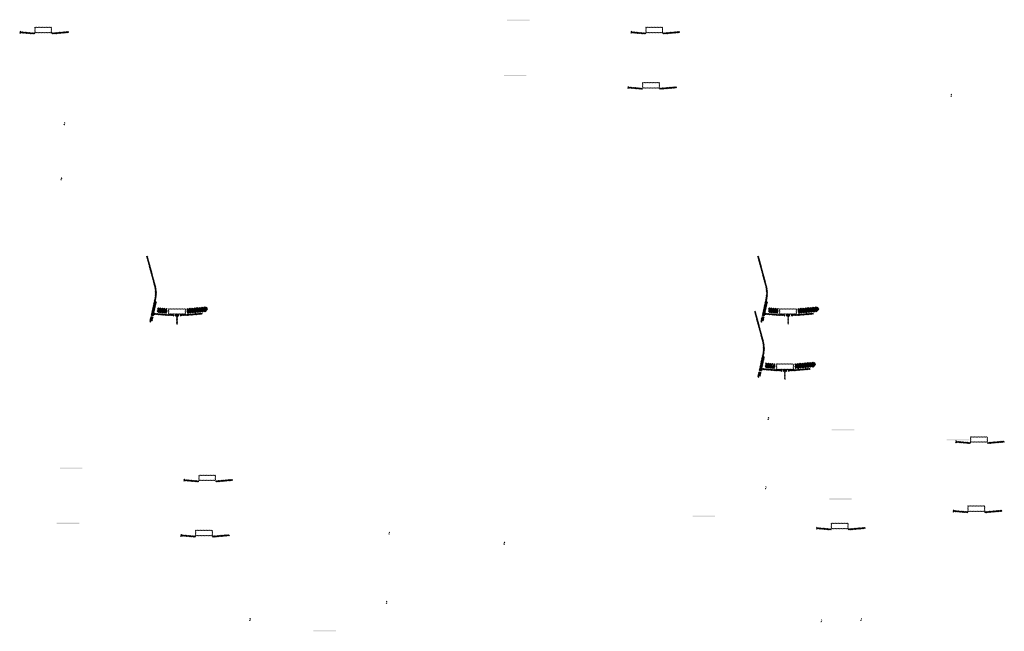
# Model space of a CAD drawing. Units: millimetres. Extents: x -26077 to 431651, y -66327 to 142901.
# Drawn here: x 175243 to 183980, y 95304 to 100734 of the extents above; entities that cross this region are included whole.
import ezdxf

# ---------------------------------------------------------------- set-up
doc = ezdxf.new("R2010")
doc.units = ezdxf.units.MM
doc.header["$MEASUREMENT"] = 0
doc.layers.add('hatch', color=7, linetype='Continuous', lineweight=15)
pattern_1 = [(45, (175261.236, 100450.1205), (-3.367596, 3.367596), [])]
pattern_2 = [(45, (176449.044, 97950.535), (-10.1028, 10.1028), []), (45, (176455.779, 97950.535), (-10.1028, 10.1028), [])]
pattern_3 = [(45, (182330.3876, 96047.0967), (-3.367596, 3.367596), [])]
pattern_4 = [(45, (180683.9055, 100450.1205), (-3.367596, 3.367596), [])]
pattern_5 = [(45, (181871.713, 97950.535), (-10.1028, 10.1028), []), (45, (181878.448, 97950.535), (-10.1028, 10.1028), [])]
pattern_6 = [(45, (176716.5024, 96473.5935), (-3.367596, 3.367596), [])]
pattern_7 = [(45, (183542.693, 96199.79), (-3.367596, 3.367596), [])]
pattern_8 = [(45, (183565.1427, 96814.092), (-3.367596, 3.367596), [])]
pattern_9 = [(45, (180656.2526, 99959.798), (-3.367596, 3.367596), [])]
pattern_10 = [(45, (181844.06, 97460.212), (-10.1028, 10.1028), []), (45, (181850.795, 97460.212), (-10.1028, 10.1028), [])]
pattern_11 = [(45, (176688.8494, 95983.271), (-3.367596, 3.367596), [])]

msp = doc.modelspace()

# ---------------------------------------------------------------- hatches: boundary and pattern name
at = {"layer": 'hatch'}
h = msp.add_hatch(dxfattribs=at)
h.set_pattern_fill('ANSI31', color=256, scale=1.5, style=0)
h.set_pattern_definition(pattern_1)
edge = h.paths.add_edge_path(flags=16)
edge.add_line((175380.49, 100620.95), (175520.49, 100620.95))
edge.add_arc((175520.49, 100622.95), 2, 270, 360)
edge.add_line((175522.49, 100622.95), (175522.49, 100662.95))
edge.add_arc((175520.49, 100662.95), 2, 0, 90)
edge.add_line((175520.49, 100664.95), (175380.49, 100664.95))
edge.add_arc((175380.49, 100662.95), 2, 90, 180)
edge.add_line((175378.49, 100662.95), (175378.49, 100622.95))
edge.add_arc((175380.49, 100622.95), 2, 180, 270)
edge = h.paths.add_edge_path()
edge.add_line((175377.49, 100617.95), (175523.49, 100617.95))
edge.add_arc((175523.49, 100619.95), 2, 270, 360)
edge.add_line((175525.49, 100619.95), (175525.49, 100665.95))
edge.add_arc((175523.49, 100665.95), 2, 0, 90)
edge.add_line((175523.49, 100667.95), (175377.49, 100667.95))
edge.add_arc((175377.49, 100665.95), 2, 90, 180)
edge.add_line((175375.49, 100665.95), (175375.49, 100619.95))
edge.add_arc((175377.49, 100619.95), 2, 180, 270)
h = msp.add_hatch(dxfattribs=at)
h.set_pattern_fill('DOTS', color=256, style=0)
h.set_pattern_definition([(0, (180683.9055, 100450.1205), (0.79375, 1.5875), [0, -1.5875])])
h.paths.add_polyline_path([(179766.96, 100724.29), (179766.96, 100734.29), (179666.96, 100734.29), (179666.96, 100724.29)])
h.paths.add_polyline_path([(179666.96, 100724.29), (179666.96, 100734.29), (179566.96, 100734.29), (179566.96, 100724.29)])
h = msp.add_hatch(dxfattribs=at)
h.set_pattern_fill('ANSI31', color=256, scale=1.5, style=0)
h.set_pattern_definition(pattern_4)
edge = h.paths.add_edge_path(flags=16)
edge.add_line((180803.15, 100620.95), (180943.15, 100620.95))
edge.add_arc((180943.15, 100622.95), 2, 270, 360)
edge.add_line((180945.15, 100622.95), (180945.15, 100662.95))
edge.add_arc((180943.15, 100662.95), 2, 0, 90)
edge.add_line((180943.15, 100664.95), (180803.15, 100664.95))
edge.add_arc((180803.15, 100662.95), 2, 90, 180)
edge.add_line((180801.15, 100662.95), (180801.15, 100622.95))
edge.add_arc((180803.15, 100622.95), 2, 180, 270)
edge = h.paths.add_edge_path()
edge.add_line((180800.15, 100617.95), (180946.15, 100617.95))
edge.add_arc((180946.15, 100619.95), 2, 270, 360)
edge.add_line((180948.15, 100619.95), (180948.15, 100665.95))
edge.add_arc((180946.15, 100665.95), 2, 0, 90)
edge.add_line((180946.15, 100667.95), (180800.15, 100667.95))
edge.add_arc((180800.15, 100665.95), 2, 90, 180)
edge.add_line((180798.15, 100665.95), (180798.15, 100619.95))
edge.add_arc((180800.15, 100619.95), 2, 180, 270)
h = msp.add_hatch(dxfattribs=at)
h.set_pattern_fill('ANSI31', color=256, scale=0.75, style=0)
h.set_pattern_definition([(45, (175261.236, 100450.1205), (-1.683798, 1.683798), [])])
h.paths.add_polyline_path([(175247.04, 100632.95), (175245.82, 100627.41), (175251.55, 100626.91, 0.3811783)])
h.paths.add_polyline_path([(175248.91, 100617.11), (175243.63, 100617.57), (175242.51, 100612.51, 0.4589276)])
h = msp.add_hatch(dxfattribs=at)
h.set_pattern_fill('ANSI31', color=256, scale=1.5, style=0)
h.set_pattern_definition(pattern_1)
h.paths.add_polyline_path([(175375.49, 100617.42), (175360.49, 100617.42), (175245.91, 100627.41), (175243.73, 100617.56), (175359.61, 100607.42), (175375.49, 100607.42)])
h.paths.add_polyline_path([(175675.85, 100619.19), (175674.97, 100629.19), (175540.49, 100617.42), (175525.49, 100617.42), (175525.49, 100607.42), (175541.36, 100607.42)])
h = msp.add_hatch(dxfattribs=at)
h.set_pattern_fill('ANSI31', color=256, scale=0.75, style=0)
h.set_pattern_definition([(45, (180683.9055, 100450.1205), (-1.683798, 1.683798), [])])
h.paths.add_polyline_path([(180669.71, 100632.95), (180668.49, 100627.41), (180674.22, 100626.91, 0.3811783)])
h.paths.add_polyline_path([(180671.58, 100617.11), (180666.3, 100617.57), (180665.18, 100612.51, 0.4589276)])
h = msp.add_hatch(dxfattribs=at)
h.set_pattern_fill('ANSI31', color=256, scale=1.5, style=0)
h.set_pattern_definition(pattern_4)
h.paths.add_polyline_path([(180798.15, 100617.42), (180783.15, 100617.42), (180668.58, 100627.41), (180666.4, 100617.56), (180782.28, 100607.42), (180798.15, 100607.42)])
h.paths.add_polyline_path([(181098.52, 100619.19), (181097.64, 100629.19), (180963.15, 100617.42), (180948.15, 100617.42), (180948.15, 100607.42), (180964.03, 100607.42)])
h = msp.add_hatch(dxfattribs=at)
h.set_pattern_fill('DOTS', color=256, style=0)
h.set_pattern_definition([(0, (180656.2526, 99959.798), (0.79375, 1.5875), [0, -1.5875])])
h.paths.add_polyline_path([(179739.3, 100233.96), (179739.3, 100243.96), (179639.3, 100243.96), (179639.3, 100233.96)])
h.paths.add_polyline_path([(179639.3, 100233.96), (179639.3, 100243.96), (179539.3, 100243.96), (179539.3, 100233.96)])
h = msp.add_hatch(dxfattribs=at)
h.set_pattern_fill('ANSI31', color=256, scale=0.75, style=0)
h.set_pattern_definition([(45, (180656.2526, 99959.798), (-1.683798, 1.683798), [])])
h.paths.add_polyline_path([(180642.06, 100142.63), (180640.83, 100137.09), (180646.57, 100136.59, 0.3811783)])
h.paths.add_polyline_path([(180643.93, 100126.78), (180638.65, 100127.24), (180637.53, 100122.19, 0.4589276)])
h = msp.add_hatch(dxfattribs=at)
h.set_pattern_fill('ANSI31', color=256, scale=1.5, style=0)
h.set_pattern_definition(pattern_9)
h.paths.add_polyline_path([(180770.5, 100127.1), (180755.5, 100127.1), (180640.93, 100137.08), (180638.75, 100127.24), (180754.63, 100117.1), (180770.5, 100117.1)])
h.paths.add_polyline_path([(181070.86, 100128.86), (181069.99, 100138.86), (180935.5, 100127.1), (180920.5, 100127.1), (180920.5, 100117.1), (180936.38, 100117.1)])
h = msp.add_hatch(dxfattribs=at)
h.set_pattern_fill('ANSI31', color=256, scale=1.5, style=0)
h.set_pattern_definition(pattern_9)
edge = h.paths.add_edge_path(flags=16)
edge.add_line((180775.5, 100130.63), (180915.5, 100130.63))
edge.add_arc((180915.5, 100132.63), 2, 270, 360)
edge.add_line((180917.5, 100132.63), (180917.5, 100172.63))
edge.add_arc((180915.5, 100172.63), 2, 0, 90)
edge.add_line((180915.5, 100174.63), (180775.5, 100174.63))
edge.add_arc((180775.5, 100172.63), 2, 90, 180)
edge.add_line((180773.5, 100172.63), (180773.5, 100132.63))
edge.add_arc((180775.5, 100132.63), 2, 180, 270)
edge = h.paths.add_edge_path()
edge.add_line((180772.5, 100127.63), (180918.5, 100127.63))
edge.add_arc((180918.5, 100129.63), 2, 270, 360)
edge.add_line((180920.5, 100129.63), (180920.5, 100175.63))
edge.add_arc((180918.5, 100175.63), 2, 0, 90)
edge.add_line((180918.5, 100177.63), (180772.5, 100177.63))
edge.add_arc((180772.5, 100175.63), 2, 90, 180)
edge.add_line((180770.5, 100175.63), (180770.5, 100129.63))
edge.add_arc((180772.5, 100129.63), 2, 180, 270)
h = msp.add_hatch(dxfattribs=at)
h.set_pattern_fill('ANSI31', color=256, scale=0.75, style=0)
h.set_pattern_definition([(45, (183523.5328, 99889.7384), (-1.683798, 1.683798), [])])
h.paths.add_polyline_path([(183509.34, 100072.57), (183508.11, 100067.03), (183513.85, 100066.53, 0.3811783)])
h.paths.add_polyline_path([(183511.21, 100056.72), (183505.93, 100057.18), (183504.81, 100052.13, 0.4589276)])
h = msp.add_hatch(dxfattribs=at)
h.set_pattern_fill('ANSI31', color=256, scale=0.75, style=0)
h.set_pattern_definition([(45, (175654.0616, 99638.5137), (-1.683798, 1.683798), [])])
h.paths.add_polyline_path([(175639.87, 99821.35), (175638.64, 99815.81), (175644.38, 99815.31, 0.3811783)])
h.paths.add_polyline_path([(175641.74, 99805.5), (175636.46, 99805.96), (175635.34, 99800.9, 0.4589276)])
h = msp.add_hatch(dxfattribs=at)
h.set_pattern_fill('ANSI31', color=256, scale=0.75, style=0)
h.set_pattern_definition([(45, (175626.4087, 99148.1912), (-1.683798, 1.683798), [])])
h.paths.add_polyline_path([(175612.22, 99331.02), (175610.99, 99325.48), (175616.73, 99324.98, 0.3811783)])
h.paths.add_polyline_path([(175614.08, 99315.18), (175608.81, 99315.64), (175607.69, 99310.58, 0.4589276)])
h = msp.add_hatch(dxfattribs=at)
h.set_pattern_fill('ANSI31', color=256, scale=1.5, style=0)
h.set_pattern_definition(pattern_1)
h.paths.add_polyline_path([(176456.79, 98232.32), (176447.03, 98234.48), (176418.45, 98105.58), (176428.22, 98103.45)])
h.paths.add_polyline_path([(176426.06, 98093.69), (176416.28, 98095.82), (176408.72, 98061.68), (176418.48, 98059.52)])
h.paths.add_polyline_path([(176415.91, 98096.41), (176406.14, 98098.58), (176395.22, 98049.31), (176404.98, 98047.14)])
h.paths.add_polyline_path([(176449.35, 98247.28, 0.1205706), (176446.55, 98375.6), (176376.67, 98636.4), (176367.01, 98633.82), (176436.89, 98373.02, -0.1205706), (176439.59, 98249.45), (176408.08, 98107.33), (176417.85, 98105.2)])
h = msp.add_hatch(dxfattribs=at)
h.set_pattern_fill('ANSI31', color=256, scale=1.5, style=0)
h.set_pattern_definition(pattern_4)
h.paths.add_polyline_path([(181879.46, 98232.32), (181869.7, 98234.48), (181841.12, 98105.58), (181850.89, 98103.45)])
h.paths.add_polyline_path([(181848.73, 98093.69), (181838.95, 98095.82), (181831.39, 98061.68), (181841.15, 98059.52)])
h.paths.add_polyline_path([(181838.57, 98096.41), (181828.81, 98098.58), (181817.89, 98049.31), (181827.65, 98047.14)])
h.paths.add_polyline_path([(181872.02, 98247.28, 0.1205706), (181869.22, 98375.6), (181799.34, 98636.4), (181789.68, 98633.82), (181859.56, 98373.02, -0.1205706), (181862.26, 98249.45), (181830.75, 98107.33), (181840.52, 98105.2)])
h = msp.add_hatch(dxfattribs=at)
h.set_pattern_fill('ANSI31', color=256, scale=0.75, style=0)
h.set_pattern_definition([(45, (176449.0437, 97950.5346), (-1.683798, 1.683798), [])])
h.paths.add_polyline_path([(176434.85, 98133.37), (176433.62, 98127.83), (176439.36, 98127.33, 0.3811783)])
h.paths.add_polyline_path([(176436.72, 98117.52), (176431.44, 98117.98), (176430.32, 98112.92, 0.4589276)])
at = {"layer": 'hatch', "linetype": 'Continuous'}
h = msp.add_hatch(dxfattribs=at)
h.set_pattern_fill('ANSI31', color=256, scale=1.5, style=0)
h.set_pattern_definition(pattern_1)
h.paths.add_polyline_path([(176475.54, 98124.17), (176433.72, 98127.82), (176431.54, 98117.97), (176470.7, 98114.55), (176475.03, 98118.18)])
h.paths.add_polyline_path([(176478.56, 98123.91), (176475.54, 98124.17), (176475.03, 98118.18), (176478.03, 98117.92)])
h.paths.add_polyline_path([(176481.52, 98123.65), (176478.56, 98123.91), (176478.03, 98117.92), (176481, 98117.67)])
h.paths.add_polyline_path([(176481, 98117.67), (176478.03, 98117.92), (176477.68, 98113.94), (176484.65, 98113.34)])
h.paths.add_polyline_path([(176478.03, 98117.92), (176475.03, 98118.18), (176470.7, 98114.55), (176474.88, 98114.18), (176477.68, 98113.94)])
h.paths.add_polyline_path([(176520.37, 98120.27), (176481.52, 98123.65), (176481, 98117.67), (176484.66, 98113.32), (176515.53, 98110.62), (176519.85, 98114.26)])
h.paths.add_polyline_path([(176522.86, 98114), (176519.85, 98114.26), (176515.53, 98110.62), (176519.7, 98110.26), (176522.51, 98110.02)])
h.paths.add_polyline_path([(176523.39, 98120), (176520.37, 98120.27), (176519.85, 98114.26), (176522.86, 98114)])
h.paths.add_polyline_path([(176526.35, 98119.75), (176523.39, 98120), (176522.86, 98114), (176525.83, 98113.75)])
h.paths.add_polyline_path([(176525.83, 98113.75), (176522.86, 98114), (176522.51, 98110.02), (176529.47, 98109.42)])
h.paths.add_polyline_path([(176548.29, 98117.83), (176526.35, 98119.75), (176525.83, 98113.75), (176529.49, 98109.4), (176547.42, 98107.83)])
h.paths.add_polyline_path([(176548.29, 98117.83), (176547.42, 98107.83), (176548.29, 98107.83)])
h.paths.add_polyline_path([(176563.29, 98117.83), (176548.29, 98117.83), (176548.29, 98107.83), (176563.29, 98107.83)])
h.paths.add_polyline_path([(176566.29, 98117.83), (176563.29, 98117.83), (176563.29, 98107.83), (176566.29, 98107.83)])
h.paths.add_polyline_path([(176572.79, 98115.78), (176569.29, 98115.78), (176569.29, 98117.83), (176566.29, 98117.83), (176566.29, 98107.83), (176572.79, 98107.83)])
h.paths.add_polyline_path([(176578.29, 98115.78), (176573.29, 98115.78), (176573.29, 98107.83), (176578.29, 98107.83)])
h.paths.add_polyline_path([(176572.79, 98116.78), (176570.79, 98116.78, -0.4142136), (176569.79, 98117.78), (176569.29, 98117.78), (176569.29, 98115.78), (176572.79, 98115.78)], flags=17)
h.paths.add_polyline_path([(176572.79, 98117.78), (176569.79, 98117.78, 0.4142136), (176570.79, 98116.78), (176572.79, 98116.78)], flags=16)
h.paths.add_polyline_path([(176578.29, 98117.78), (176573.29, 98117.78), (176573.29, 98116.78), (176578.29, 98116.78)])
h.paths.add_polyline_path([(176583.29, 98117.78), (176578.29, 98117.78), (176578.29, 98116.78), (176583.29, 98116.78)])
h.paths.add_polyline_path([(176583.29, 98116.78), (176578.29, 98116.78), (176578.29, 98115.78), (176583.29, 98115.78)])
h.paths.add_polyline_path([(176587.29, 98117.78), (176586.79, 98117.78, -0.4142136), (176585.79, 98116.78), (176583.79, 98116.78), (176583.79, 98115.78), (176587.29, 98115.78)], flags=16)
h.paths.add_polyline_path([(176586.79, 98117.78), (176583.79, 98117.78), (176583.79, 98116.78), (176585.79, 98116.78, 0.4142136)])
h.paths.add_polyline_path([(176583.29, 98115.78), (176578.29, 98115.78), (176578.29, 98107.83), (176583.29, 98107.83)])
h.paths.add_polyline_path([(176583.79, 98115.78), (176583.29, 98115.78), (176583.29, 98107.83), (176583.79, 98107.83)])
h.paths.add_polyline_path([(176610.29, 98117.83), (176587.29, 98117.83), (176587.29, 98115.78), (176583.79, 98115.78), (176583.79, 98107.83), (176588.29, 98107.83), (176610.29, 98107.83)])
h.paths.add_polyline_path([(176655.29, 98117.83), (176638.29, 98117.83), (176621.29, 98117.83), (176621.29, 98107.83), (176638.29, 98107.83), (176655.29, 98107.83)])
h.paths.add_polyline_path([(176610.29, 98107.39), (176600.19, 98107.39), (176600.19, 98101.04), (176610.29, 98101.04)])
h.paths.add_polyline_path([(176655.29, 98107.39), (176638.29, 98107.39), (176621.29, 98107.39), (176621.29, 98101.04), (176625.79, 98101.04), (176635.12, 98101.04), (176635.12, 98031.19), (176641.47, 98031.19), (176641.47, 98101.04), (176655.29, 98101.04)])
h.paths.add_polyline_path([(176676.39, 98107.39), (176666.29, 98107.39), (176666.29, 98101.04), (176670.79, 98101.04), (176676.39, 98101.04)])
h.paths.add_polyline_path([(176863.65, 98119.6), (176862.78, 98129.6), (176728.29, 98117.83), (176666.29, 98117.83), (176666.29, 98107.83), (176729.17, 98107.83)])
h.paths.add_polyline_path([(176689.29, 98115.78), (176689.29, 98117.78), (176707.29, 98117.78), (176707.29, 98115.78)], flags=16)
h.paths.add_polyline_path([(176689.79, 98117.78), (176706.79, 98117.78, -0.4142136), (176705.79, 98116.78), (176690.79, 98116.78, -0.4142136)], flags=16)
at = {"layer": 'hatch'}
h = msp.add_hatch(dxfattribs=at)
h.set_pattern_fill('ANSI32', color=256, scale=1.5, style=0)
h.set_pattern_definition(pattern_2)
h.paths.add_polyline_path([(176466.38, 98176.94), (176552.56, 98169.4), (176548.81, 98126.57), (176462.63, 98134.11)])
h = msp.add_hatch(dxfattribs=at)
h.set_pattern_fill('ANSI31', color=256, scale=1.5, style=0)
h.set_pattern_definition([(45, (176449.0437, 97950.5346), (-3.367596, 3.367596), [])])
edge = h.paths.add_edge_path(flags=16)
edge.add_line((176568.29, 98121.36), (176708.29, 98121.36))
edge.add_arc((176708.29, 98123.36), 2, 270, 360)
edge.add_line((176710.29, 98123.36), (176710.29, 98163.36))
edge.add_arc((176708.29, 98163.36), 2, 0, 90)
edge.add_line((176708.29, 98165.36), (176568.29, 98165.36))
edge.add_arc((176568.29, 98163.36), 2, 90, 180)
edge.add_line((176566.29, 98163.36), (176566.29, 98123.36))
edge.add_arc((176568.29, 98123.36), 2, 180, 270)
edge = h.paths.add_edge_path()
edge.add_line((176565.29, 98118.36), (176711.29, 98118.36))
edge.add_arc((176711.29, 98120.36), 2, 270, 360)
edge.add_line((176713.29, 98120.36), (176713.29, 98166.36))
edge.add_arc((176711.29, 98166.36), 2, 0, 90)
edge.add_line((176711.29, 98168.36), (176565.29, 98168.36))
edge.add_arc((176565.29, 98166.36), 2, 90, 180)
edge.add_line((176563.29, 98166.36), (176563.29, 98120.36))
edge.add_arc((176565.29, 98120.36), 2, 180, 270)
h = msp.add_hatch(dxfattribs=at)
h.set_pattern_fill('ANSI32', color=256, scale=1.5, style=0)
h.set_pattern_definition(pattern_2)
h.paths.add_polyline_path([(176897.14, 98141.31), (176911.33, 98151.25), (176909.09, 98176.83), (176893.39, 98184.15), (176724.04, 98169.33), (176727.78, 98126.5)])
h = msp.add_hatch(dxfattribs=at)
h.set_pattern_fill('ANSI31', color=256, scale=1.5, style=0)
h.set_pattern_definition(pattern_9)
h.paths.add_polyline_path([(181851.81, 97742), (181842.04, 97744.16), (181813.47, 97615.26), (181823.24, 97613.13)])
h.paths.add_polyline_path([(181821.07, 97603.36), (181811.3, 97605.49), (181803.73, 97571.36), (181813.5, 97569.19)])
h.paths.add_polyline_path([(181810.92, 97606.09), (181801.16, 97608.25), (181790.24, 97558.99), (181800, 97556.82)])
h.paths.add_polyline_path([(181844.37, 97756.96, 0.1205706), (181841.57, 97885.28), (181771.69, 98146.08), (181762.03, 98143.49), (181831.91, 97882.69, -0.1205706), (181834.61, 97759.13), (181803.1, 97617), (181812.87, 97614.87)])
h = msp.add_hatch(dxfattribs=at)
h.set_pattern_fill('ANSI31', color=256, scale=0.75, style=0)
h.set_pattern_definition([(45, (181871.7132, 97950.5346), (-1.683798, 1.683798), [])])
h.paths.add_polyline_path([(181857.52, 98133.37), (181856.29, 98127.83), (181862.03, 98127.33, 0.3811783)])
h.paths.add_polyline_path([(181859.39, 98117.52), (181854.11, 98117.98), (181852.99, 98112.92, 0.4589276)])
at = {"layer": 'hatch', "linetype": 'Continuous'}
h = msp.add_hatch(dxfattribs=at)
h.set_pattern_fill('ANSI31', color=256, scale=1.5, style=0)
h.set_pattern_definition(pattern_4)
h.paths.add_polyline_path([(181898.21, 98124.17), (181856.39, 98127.82), (181854.21, 98117.97), (181893.37, 98114.55), (181897.7, 98118.18)])
h.paths.add_polyline_path([(181901.23, 98123.91), (181898.21, 98124.17), (181897.7, 98118.18), (181900.7, 98117.92)])
h.paths.add_polyline_path([(181904.19, 98123.65), (181901.23, 98123.91), (181900.7, 98117.92), (181903.67, 98117.67)])
h.paths.add_polyline_path([(181903.67, 98117.67), (181900.7, 98117.92), (181900.35, 98113.94), (181907.32, 98113.34)])
h.paths.add_polyline_path([(181900.7, 98117.92), (181897.7, 98118.18), (181893.37, 98114.55), (181897.55, 98114.18), (181900.35, 98113.94)])
h.paths.add_polyline_path([(181943.04, 98120.27), (181904.19, 98123.65), (181903.67, 98117.67), (181907.33, 98113.32), (181938.2, 98110.62), (181942.52, 98114.26)])
h.paths.add_polyline_path([(181945.53, 98114), (181942.52, 98114.26), (181938.2, 98110.62), (181942.37, 98110.26), (181945.18, 98110.02)])
h.paths.add_polyline_path([(181946.06, 98120), (181943.04, 98120.27), (181942.52, 98114.26), (181945.53, 98114)])
h.paths.add_polyline_path([(181949.02, 98119.75), (181946.06, 98120), (181945.53, 98114), (181948.5, 98113.75)])
h.paths.add_polyline_path([(181948.5, 98113.75), (181945.53, 98114), (181945.18, 98110.02), (181952.14, 98109.42)])
h.paths.add_polyline_path([(181970.96, 98117.83), (181949.02, 98119.75), (181948.5, 98113.75), (181952.16, 98109.4), (181970.09, 98107.83)])
h.paths.add_polyline_path([(181970.96, 98117.83), (181970.09, 98107.83), (181970.96, 98107.83)])
h.paths.add_polyline_path([(181985.96, 98117.83), (181970.96, 98117.83), (181970.96, 98107.83), (181985.96, 98107.83)])
h.paths.add_polyline_path([(181988.96, 98117.83), (181985.96, 98117.83), (181985.96, 98107.83), (181988.96, 98107.83)])
h.paths.add_polyline_path([(181995.46, 98115.78), (181991.96, 98115.78), (181991.96, 98117.83), (181988.96, 98117.83), (181988.96, 98107.83), (181995.46, 98107.83)])
h.paths.add_polyline_path([(182000.96, 98115.78), (181995.96, 98115.78), (181995.96, 98107.83), (182000.96, 98107.83)])
h.paths.add_polyline_path([(181995.46, 98116.78), (181993.46, 98116.78, -0.4142136), (181992.46, 98117.78), (181991.96, 98117.78), (181991.96, 98115.78), (181995.46, 98115.78)], flags=17)
h.paths.add_polyline_path([(181995.46, 98117.78), (181992.46, 98117.78, 0.4142136), (181993.46, 98116.78), (181995.46, 98116.78)], flags=16)
h.paths.add_polyline_path([(182000.96, 98117.78), (181995.96, 98117.78), (181995.96, 98116.78), (182000.96, 98116.78)])
h.paths.add_polyline_path([(182005.96, 98117.78), (182000.96, 98117.78), (182000.96, 98116.78), (182005.96, 98116.78)])
h.paths.add_polyline_path([(182005.96, 98116.78), (182000.96, 98116.78), (182000.96, 98115.78), (182005.96, 98115.78)])
h.paths.add_polyline_path([(182009.96, 98117.78), (182009.46, 98117.78, -0.4142136), (182008.46, 98116.78), (182006.46, 98116.78), (182006.46, 98115.78), (182009.96, 98115.78)], flags=16)
h.paths.add_polyline_path([(182009.46, 98117.78), (182006.46, 98117.78), (182006.46, 98116.78), (182008.46, 98116.78, 0.4142136)])
h.paths.add_polyline_path([(182005.96, 98115.78), (182000.96, 98115.78), (182000.96, 98107.83), (182005.96, 98107.83)])
h.paths.add_polyline_path([(182006.46, 98115.78), (182005.96, 98115.78), (182005.96, 98107.83), (182006.46, 98107.83)])
h.paths.add_polyline_path([(182032.96, 98117.83), (182009.96, 98117.83), (182009.96, 98115.78), (182006.46, 98115.78), (182006.46, 98107.83), (182010.96, 98107.83), (182032.96, 98107.83)])
h.paths.add_polyline_path([(182077.96, 98117.83), (182060.96, 98117.83), (182043.96, 98117.83), (182043.96, 98107.83), (182060.96, 98107.83), (182077.96, 98107.83)])
h.paths.add_polyline_path([(182032.96, 98107.39), (182022.86, 98107.39), (182022.86, 98101.04), (182032.96, 98101.04)])
h.paths.add_polyline_path([(182077.96, 98107.39), (182060.96, 98107.39), (182043.96, 98107.39), (182043.96, 98101.04), (182048.46, 98101.04), (182057.79, 98101.04), (182057.79, 98031.19), (182064.14, 98031.19), (182064.14, 98101.04), (182077.96, 98101.04)])
h.paths.add_polyline_path([(182099.06, 98107.39), (182088.96, 98107.39), (182088.96, 98101.04), (182093.46, 98101.04), (182099.06, 98101.04)])
h.paths.add_polyline_path([(182286.32, 98119.6), (182285.45, 98129.6), (182150.96, 98117.83), (182088.96, 98117.83), (182088.96, 98107.83), (182151.84, 98107.83)])
h.paths.add_polyline_path([(182111.96, 98115.78), (182111.96, 98117.78), (182129.96, 98117.78), (182129.96, 98115.78)], flags=16)
h.paths.add_polyline_path([(182112.46, 98117.78), (182129.46, 98117.78, -0.4142136), (182128.46, 98116.78), (182113.46, 98116.78, -0.4142136)], flags=16)
at = {"layer": 'hatch'}
h = msp.add_hatch(dxfattribs=at)
h.set_pattern_fill('ANSI32', color=256, scale=1.5, style=0)
h.set_pattern_definition(pattern_5)
h.paths.add_polyline_path([(181889.05, 98176.94), (181975.23, 98169.4), (181971.48, 98126.57), (181885.3, 98134.11)])
h = msp.add_hatch(dxfattribs=at)
h.set_pattern_fill('ANSI31', color=256, scale=1.5, style=0)
h.set_pattern_definition([(45, (181871.7132, 97950.5346), (-3.367596, 3.367596), [])])
edge = h.paths.add_edge_path(flags=16)
edge.add_line((181990.96, 98121.36), (182130.96, 98121.36))
edge.add_arc((182130.96, 98123.36), 2, 270, 360)
edge.add_line((182132.96, 98123.36), (182132.96, 98163.36))
edge.add_arc((182130.96, 98163.36), 2, 0, 90)
edge.add_line((182130.96, 98165.36), (181990.96, 98165.36))
edge.add_arc((181990.96, 98163.36), 2, 90, 180)
edge.add_line((181988.96, 98163.36), (181988.96, 98123.36))
edge.add_arc((181990.96, 98123.36), 2, 180, 270)
edge = h.paths.add_edge_path()
edge.add_line((181987.96, 98118.36), (182133.96, 98118.36))
edge.add_arc((182133.96, 98120.36), 2, 270, 360)
edge.add_line((182135.96, 98120.36), (182135.96, 98166.36))
edge.add_arc((182133.96, 98166.36), 2, 0, 90)
edge.add_line((182133.96, 98168.36), (181987.96, 98168.36))
edge.add_arc((181987.96, 98166.36), 2, 90, 180)
edge.add_line((181985.96, 98166.36), (181985.96, 98120.36))
edge.add_arc((181987.96, 98120.36), 2, 180, 270)
h = msp.add_hatch(dxfattribs=at)
h.set_pattern_fill('ANSI32', color=256, scale=1.5, style=0)
h.set_pattern_definition(pattern_5)
h.paths.add_polyline_path([(182319.81, 98141.31), (182333.99, 98151.25), (182331.76, 98176.83), (182316.06, 98184.15), (182146.71, 98169.33), (182150.45, 98126.5)])
h = msp.add_hatch(dxfattribs=at)
h.set_pattern_fill('ANSI32', color=256, scale=1.5, style=0)
h.set_pattern_definition(pattern_10)
h.paths.add_polyline_path([(181861.4, 97686.62), (181947.57, 97679.08), (181943.82, 97636.25), (181857.65, 97643.79)])
h = msp.add_hatch(dxfattribs=at)
h.set_pattern_fill('ANSI32', color=256, scale=1.5, style=0)
h.set_pattern_definition(pattern_10)
h.paths.add_polyline_path([(182292.15, 97650.99), (182306.34, 97660.92), (182304.1, 97686.51), (182288.41, 97693.83), (182119.05, 97679.01), (182122.8, 97636.17)])
h = msp.add_hatch(dxfattribs=at)
h.set_pattern_fill('ANSI31', color=256, scale=0.75, style=0)
h.set_pattern_definition([(45, (181844.0603, 97460.2122), (-1.683798, 1.683798), [])])
h.paths.add_polyline_path([(181829.87, 97643.04), (181828.64, 97637.51), (181834.38, 97637.01, 0.3811783)])
h.paths.add_polyline_path([(181831.73, 97627.2), (181826.46, 97627.66), (181825.34, 97622.6, 0.4589276)])
at = {"layer": 'hatch', "linetype": 'Continuous'}
h = msp.add_hatch(dxfattribs=at)
h.set_pattern_fill('ANSI31', color=256, scale=1.5, style=0)
h.set_pattern_definition(pattern_9)
h.paths.add_polyline_path([(181870.56, 97633.85), (181828.74, 97637.5), (181826.56, 97627.65), (181865.72, 97624.22), (181870.04, 97627.86)])
h.paths.add_polyline_path([(181873.57, 97633.59), (181870.56, 97633.85), (181870.04, 97627.86), (181873.05, 97627.6)])
h.paths.add_polyline_path([(181876.53, 97633.33), (181873.57, 97633.59), (181873.05, 97627.6), (181876.02, 97627.35)])
h.paths.add_polyline_path([(181876.02, 97627.35), (181873.05, 97627.6), (181872.7, 97623.62), (181879.66, 97623.02)])
h.paths.add_polyline_path([(181873.05, 97627.6), (181870.04, 97627.86), (181865.72, 97624.22), (181869.89, 97623.86), (181872.7, 97623.62)])
h.paths.add_polyline_path([(181915.39, 97629.95), (181876.53, 97633.33), (181876.02, 97627.35), (181879.67, 97623), (181910.55, 97620.3), (181914.87, 97623.94)])
h.paths.add_polyline_path([(181917.88, 97623.68), (181914.87, 97623.94), (181910.55, 97620.3), (181914.72, 97619.94), (181917.53, 97619.69)])
h.paths.add_polyline_path([(181918.4, 97629.68), (181915.39, 97629.95), (181914.87, 97623.94), (181917.88, 97623.68)])
h.paths.add_polyline_path([(181921.36, 97629.42), (181918.4, 97629.68), (181917.88, 97623.68), (181920.85, 97623.42)])
h.paths.add_polyline_path([(181920.85, 97623.42), (181917.88, 97623.68), (181917.53, 97619.69), (181924.49, 97619.1)])
h.paths.add_polyline_path([(181943.31, 97627.51), (181921.36, 97629.42), (181920.85, 97623.42), (181924.5, 97619.08), (181942.43, 97617.51)])
h.paths.add_polyline_path([(181943.31, 97627.51), (181942.43, 97617.51), (181943.31, 97617.51)])
h.paths.add_polyline_path([(181958.31, 97627.51), (181943.31, 97627.51), (181943.31, 97617.51), (181958.31, 97617.51)])
h.paths.add_polyline_path([(181961.31, 97627.51), (181958.31, 97627.51), (181958.31, 97617.51), (181961.31, 97617.51)])
h.paths.add_polyline_path([(181967.81, 97625.46), (181964.31, 97625.46), (181964.31, 97627.51), (181961.31, 97627.51), (181961.31, 97617.51), (181967.81, 97617.51)])
h.paths.add_polyline_path([(181973.31, 97625.46), (181968.31, 97625.46), (181968.31, 97617.51), (181973.31, 97617.51)])
h.paths.add_polyline_path([(181967.81, 97626.46), (181965.81, 97626.46, -0.4142136), (181964.81, 97627.46), (181964.31, 97627.46), (181964.31, 97625.46), (181967.81, 97625.46)], flags=17)
h.paths.add_polyline_path([(181967.81, 97627.46), (181964.81, 97627.46, 0.4142136), (181965.81, 97626.46), (181967.81, 97626.46)], flags=16)
h.paths.add_polyline_path([(181973.31, 97627.46), (181968.31, 97627.46), (181968.31, 97626.46), (181973.31, 97626.46)])
h.paths.add_polyline_path([(181978.31, 97627.46), (181973.31, 97627.46), (181973.31, 97626.46), (181978.31, 97626.46)])
h.paths.add_polyline_path([(181978.31, 97626.46), (181973.31, 97626.46), (181973.31, 97625.46), (181978.31, 97625.46)])
h.paths.add_polyline_path([(181982.31, 97627.46), (181981.81, 97627.46, -0.4142136), (181980.81, 97626.46), (181978.81, 97626.46), (181978.81, 97625.46), (181982.31, 97625.46)], flags=16)
h.paths.add_polyline_path([(181981.81, 97627.46), (181978.81, 97627.46), (181978.81, 97626.46), (181980.81, 97626.46, 0.4142136)])
h.paths.add_polyline_path([(181978.31, 97625.46), (181973.31, 97625.46), (181973.31, 97617.51), (181978.31, 97617.51)])
h.paths.add_polyline_path([(181978.81, 97625.46), (181978.31, 97625.46), (181978.31, 97617.51), (181978.81, 97617.51)])
h.paths.add_polyline_path([(182005.31, 97627.51), (181982.31, 97627.51), (181982.31, 97625.46), (181978.81, 97625.46), (181978.81, 97617.51), (181983.31, 97617.51), (182005.31, 97617.51)])
h.paths.add_polyline_path([(182050.31, 97627.51), (182033.31, 97627.51), (182016.31, 97627.51), (182016.31, 97617.51), (182033.31, 97617.51), (182050.31, 97617.51)])
h.paths.add_polyline_path([(182005.31, 97617.07), (181995.21, 97617.07), (181995.21, 97610.72), (182005.31, 97610.72)])
h.paths.add_polyline_path([(182050.31, 97617.07), (182033.31, 97617.07), (182016.31, 97617.07), (182016.31, 97610.72), (182020.81, 97610.72), (182030.13, 97610.72), (182030.13, 97540.87), (182036.48, 97540.87), (182036.48, 97610.72), (182050.31, 97610.72)])
h.paths.add_polyline_path([(182071.41, 97617.07), (182061.31, 97617.07), (182061.31, 97610.72), (182065.81, 97610.72), (182071.41, 97610.72)])
h.paths.add_polyline_path([(182258.67, 97629.28), (182257.8, 97639.28), (182123.31, 97627.51), (182061.31, 97627.51), (182061.31, 97617.51), (182124.18, 97617.51)])
h.paths.add_polyline_path([(182084.31, 97625.46), (182084.31, 97627.46), (182102.31, 97627.46), (182102.31, 97625.46)], flags=16)
h.paths.add_polyline_path([(182084.81, 97627.46), (182101.81, 97627.46, -0.4142136), (182100.81, 97626.46), (182085.81, 97626.46, -0.4142136)], flags=16)
at = {"layer": 'hatch'}
h = msp.add_hatch(dxfattribs=at)
h.set_pattern_fill('ANSI31', color=256, scale=1.5, style=0)
h.set_pattern_definition([(45, (181844.0603, 97460.212), (-3.367596, 3.367596), [])])
edge = h.paths.add_edge_path(flags=16)
edge.add_line((181963.31, 97631.04), (182103.31, 97631.04))
edge.add_arc((182103.31, 97633.04), 2, 270, 360)
edge.add_line((182105.31, 97633.04), (182105.31, 97673.04))
edge.add_arc((182103.31, 97673.04), 2, 0, 90)
edge.add_line((182103.31, 97675.04), (181963.31, 97675.04))
edge.add_arc((181963.31, 97673.04), 2, 90, 180)
edge.add_line((181961.31, 97673.04), (181961.31, 97633.04))
edge.add_arc((181963.31, 97633.04), 2, 180, 270)
edge = h.paths.add_edge_path()
edge.add_line((181960.31, 97628.04), (182106.31, 97628.04))
edge.add_arc((182106.31, 97630.04), 2, 270, 360)
edge.add_line((182108.31, 97630.04), (182108.31, 97676.04))
edge.add_arc((182106.31, 97676.04), 2, 0, 90)
edge.add_line((182106.31, 97678.04), (181960.31, 97678.04))
edge.add_arc((181960.31, 97676.04), 2, 90, 180)
edge.add_line((181958.31, 97676.04), (181958.31, 97630.04))
edge.add_arc((181960.31, 97630.04), 2, 180, 270)
h = msp.add_hatch(dxfattribs=at)
h.set_pattern_fill('ANSI31', color=256, scale=0.75, style=0)
h.set_pattern_definition([(45, (181899.813, 97020.0792), (-1.683798, 1.683798), [])])
h.paths.add_polyline_path([(181885.62, 97202.91), (181884.39, 97197.37), (181890.13, 97196.87, 0.3811783)])
h.paths.add_polyline_path([(181887.49, 97187.06), (181882.21, 97187.53), (181881.09, 97182.47, 0.4589276)])
h = msp.add_hatch(dxfattribs=at)
h.set_pattern_fill('DOTS', color=256, style=0)
h.set_pattern_definition([(0, (183565.1427, 96814.092), (0.79375, 1.5875), [0, -1.5875])])
h.paths.add_polyline_path([(182648.19, 97088.26), (182648.19, 97098.26), (182548.19, 97098.26), (182548.19, 97088.26)])
h.paths.add_polyline_path([(182548.19, 97088.26), (182548.19, 97098.26), (182448.19, 97098.26), (182448.19, 97088.26)])
h = msp.add_hatch(dxfattribs=at)
h.set_pattern_fill('DOTS', color=256, style=0)
h.set_pattern_definition([(0, (184585.9736, 96724.8182), (0.79375, 1.5875), [0, -1.5875])])
h.paths.add_polyline_path([(183669.03, 96998.98), (183669.03, 97008.98), (183569.03, 97008.98), (183569.03, 96998.98)])
h.paths.add_polyline_path([(183569.03, 96998.98), (183569.03, 97008.98), (183469.03, 97008.98), (183469.03, 96998.98)])
h = msp.add_hatch(dxfattribs=at)
h.set_pattern_fill('ANSI31', color=256, scale=0.75, style=0)
h.set_pattern_definition([(45, (183565.1427, 96814.092), (-1.683798, 1.683798), [])])
h.paths.add_polyline_path([(183550.95, 96996.92), (183549.72, 96991.39), (183555.46, 96990.89, 0.3811783)])
h.paths.add_polyline_path([(183552.82, 96981.08), (183547.54, 96981.54), (183546.42, 96976.48, 0.4589276)])
h = msp.add_hatch(dxfattribs=at)
h.set_pattern_fill('ANSI31', color=256, scale=1.5, style=0)
h.set_pattern_definition(pattern_8)
h.paths.add_polyline_path([(183679.39, 96981.39), (183664.39, 96981.39), (183549.82, 96991.38), (183547.64, 96981.53), (183663.52, 96971.39), (183679.39, 96971.39)])
h.paths.add_polyline_path([(183979.75, 96983.16), (183978.88, 96993.16), (183844.39, 96981.39), (183829.39, 96981.39), (183829.39, 96971.39), (183845.27, 96971.39)])
h = msp.add_hatch(dxfattribs=at)
h.set_pattern_fill('ANSI31', color=256, scale=1.5, style=0)
h.set_pattern_definition(pattern_8)
edge = h.paths.add_edge_path(flags=16)
edge.add_line((183684.39, 96984.92), (183824.39, 96984.92))
edge.add_arc((183824.39, 96986.92), 2, 270, 360)
edge.add_line((183826.39, 96986.92), (183826.39, 97026.92))
edge.add_arc((183824.39, 97026.92), 2, 0, 90)
edge.add_line((183824.39, 97028.92), (183684.39, 97028.92))
edge.add_arc((183684.39, 97026.92), 2, 90, 180)
edge.add_line((183682.39, 97026.92), (183682.39, 96986.92))
edge.add_arc((183684.39, 96986.92), 2, 180, 270)
edge = h.paths.add_edge_path()
edge.add_line((183681.39, 96981.92), (183827.39, 96981.92))
edge.add_arc((183827.39, 96983.92), 2, 270, 360)
edge.add_line((183829.39, 96983.92), (183829.39, 97029.92))
edge.add_arc((183827.39, 97029.92), 2, 0, 90)
edge.add_line((183827.39, 97031.92), (183681.39, 97031.92))
edge.add_arc((183681.39, 97029.92), 2, 90, 180)
edge.add_line((183679.39, 97029.92), (183679.39, 96983.92))
edge.add_arc((183681.39, 96983.92), 2, 180, 270)
h = msp.add_hatch(dxfattribs=at)
h.set_pattern_fill('DOTS', color=256, style=0)
h.set_pattern_definition([(0, (176716.5024, 96473.5935), (0.79375, 1.5875), [0, -1.5875])])
h.paths.add_polyline_path([(175799.55, 96747.76), (175799.55, 96757.76), (175699.55, 96757.76), (175699.55, 96747.76)])
h.paths.add_polyline_path([(175699.55, 96747.76), (175699.55, 96757.76), (175599.55, 96757.76), (175599.55, 96747.76)])
h = msp.add_hatch(dxfattribs=at)
h.set_pattern_fill('ANSI31', color=256, scale=0.75, style=0)
h.set_pattern_definition([(45, (176716.5024, 96473.5935), (-1.683798, 1.683798), [])])
h.paths.add_polyline_path([(176702.31, 96656.43), (176701.08, 96650.89), (176706.82, 96650.39, 0.3811783)])
h.paths.add_polyline_path([(176704.18, 96640.58), (176698.9, 96641.04), (176697.78, 96635.98, 0.4589276)])
h = msp.add_hatch(dxfattribs=at)
h.set_pattern_fill('ANSI31', color=256, scale=1.5, style=0)
h.set_pattern_definition(pattern_6)
h.paths.add_polyline_path([(176830.75, 96640.89), (176815.75, 96640.89), (176701.18, 96650.88), (176699, 96641.03), (176814.88, 96630.89), (176830.75, 96630.89)])
h.paths.add_polyline_path([(177131.11, 96642.66), (177130.24, 96652.66), (176995.75, 96640.89), (176980.75, 96640.89), (176980.75, 96630.89), (176996.63, 96630.89)])
h = msp.add_hatch(dxfattribs=at)
h.set_pattern_fill('ANSI31', color=256, scale=1.5, style=0)
h.set_pattern_definition(pattern_6)
edge = h.paths.add_edge_path(flags=16)
edge.add_line((176835.75, 96644.42), (176975.75, 96644.42))
edge.add_arc((176975.75, 96646.42), 2, 270, 360)
edge.add_line((176977.75, 96646.42), (176977.75, 96686.42))
edge.add_arc((176975.75, 96686.42), 2, 0, 90)
edge.add_line((176975.75, 96688.42), (176835.75, 96688.42))
edge.add_arc((176835.75, 96686.42), 2, 90, 180)
edge.add_line((176833.75, 96686.42), (176833.75, 96646.42))
edge.add_arc((176835.75, 96646.42), 2, 180, 270)
edge = h.paths.add_edge_path()
edge.add_line((176832.75, 96641.42), (176978.75, 96641.42))
edge.add_arc((176978.75, 96643.42), 2, 270, 360)
edge.add_line((176980.75, 96643.42), (176980.75, 96689.42))
edge.add_arc((176978.75, 96689.42), 2, 0, 90)
edge.add_line((176978.75, 96691.42), (176832.75, 96691.42))
edge.add_arc((176832.75, 96689.42), 2, 90, 180)
edge.add_line((176830.75, 96689.42), (176830.75, 96643.42))
edge.add_arc((176832.75, 96643.42), 2, 180, 270)
h = msp.add_hatch(dxfattribs=at)
h.set_pattern_fill('ANSI31', color=256, scale=0.75, style=0)
h.set_pattern_definition([(45, (181877.3633, 96405.7772), (-1.683798, 1.683798), [])])
h.paths.add_polyline_path([(181863.17, 96588.61), (181861.94, 96583.07), (181867.68, 96582.57, 0.3811783)])
h.paths.add_polyline_path([(181865.04, 96572.76), (181859.76, 96573.22), (181858.64, 96568.17, 0.4589276)])
h = msp.add_hatch(dxfattribs=at)
h.set_pattern_fill('DOTS', color=256, style=0)
h.set_pattern_definition([(0, (183542.693, 96199.79), (0.79375, 1.5875), [0, -1.5875])])
h.paths.add_polyline_path([(182625.75, 96473.96), (182625.75, 96483.96), (182525.75, 96483.96), (182525.75, 96473.96)])
h.paths.add_polyline_path([(182525.75, 96473.96), (182525.75, 96483.96), (182425.75, 96483.96), (182425.75, 96473.96)])
h = msp.add_hatch(dxfattribs=at)
h.set_pattern_fill('ANSI31', color=256, scale=0.75, style=0)
h.set_pattern_definition([(45, (183542.693, 96199.79), (-1.683798, 1.683798), [])])
h.paths.add_polyline_path([(183528.5, 96382.62), (183527.27, 96377.08), (183533.01, 96376.58, 0.3811783)])
h.paths.add_polyline_path([(183530.37, 96366.77), (183525.09, 96367.24), (183523.97, 96362.18, 0.4589276)])
h = msp.add_hatch(dxfattribs=at)
h.set_pattern_fill('ANSI31', color=256, scale=1.5, style=0)
h.set_pattern_definition(pattern_7)
h.paths.add_polyline_path([(183656.94, 96367.09), (183641.94, 96367.09), (183527.37, 96377.07), (183525.19, 96367.23), (183641.07, 96357.09), (183656.94, 96357.09)])
h.paths.add_polyline_path([(183957.3, 96368.86), (183956.43, 96378.86), (183821.94, 96367.09), (183806.94, 96367.09), (183806.94, 96357.09), (183822.82, 96357.09)])
h = msp.add_hatch(dxfattribs=at)
h.set_pattern_fill('ANSI31', color=256, scale=1.5, style=0)
h.set_pattern_definition(pattern_7)
edge = h.paths.add_edge_path(flags=16)
edge.add_line((183661.94, 96370.62), (183801.94, 96370.62))
edge.add_arc((183801.94, 96372.62), 2, 270, 360)
edge.add_line((183803.94, 96372.62), (183803.94, 96412.62))
edge.add_arc((183801.94, 96412.62), 2, 0, 90)
edge.add_line((183801.94, 96414.62), (183661.94, 96414.62))
edge.add_arc((183661.94, 96412.62), 2, 90, 180)
edge.add_line((183659.94, 96412.62), (183659.94, 96372.62))
edge.add_arc((183661.94, 96372.62), 2, 180, 270)
edge = h.paths.add_edge_path()
edge.add_line((183658.94, 96367.62), (183804.94, 96367.62))
edge.add_arc((183804.94, 96369.62), 2, 270, 360)
edge.add_line((183806.94, 96369.62), (183806.94, 96415.62))
edge.add_arc((183804.94, 96415.62), 2, 0, 90)
edge.add_line((183804.94, 96417.62), (183658.94, 96417.62))
edge.add_arc((183658.94, 96415.62), 2, 90, 180)
edge.add_line((183656.94, 96415.62), (183656.94, 96369.62))
edge.add_arc((183658.94, 96369.62), 2, 180, 270)
h = msp.add_hatch(dxfattribs=at)
h.set_pattern_fill('DOTS', color=256, style=0)
h.set_pattern_definition([(0, (182330.3876, 96047.0967), (0.79375, 1.5875), [0, -1.5875])])
h.paths.add_polyline_path([(181413.44, 96321.26), (181413.44, 96331.26), (181313.44, 96331.26), (181313.44, 96321.26)])
h.paths.add_polyline_path([(181313.44, 96321.26), (181313.44, 96331.26), (181213.44, 96331.26), (181213.44, 96321.26)])
h = msp.add_hatch(dxfattribs=at)
h.set_pattern_fill('DOTS', color=256, style=0)
h.set_pattern_definition([(0, (176688.8494, 95983.271), (0.79375, 1.5875), [0, -1.5875])])
h.paths.add_polyline_path([(175771.9, 96257.44), (175771.9, 96267.44), (175671.9, 96267.44), (175671.9, 96257.44)])
h.paths.add_polyline_path([(175671.9, 96257.44), (175671.9, 96267.44), (175571.9, 96267.44), (175571.9, 96257.44)])
h = msp.add_hatch(dxfattribs=at)
h.set_pattern_fill('ANSI31', color=256, scale=1.5, style=0)
h.set_pattern_definition(pattern_11)
edge = h.paths.add_edge_path(flags=16)
edge.add_line((176808.1, 96154.1), (176948.1, 96154.1))
edge.add_arc((176948.1, 96156.1), 2, 270, 360)
edge.add_line((176950.1, 96156.1), (176950.1, 96196.1))
edge.add_arc((176948.1, 96196.1), 2, 0, 90)
edge.add_line((176948.1, 96198.1), (176808.1, 96198.1))
edge.add_arc((176808.1, 96196.1), 2, 90, 180)
edge.add_line((176806.1, 96196.1), (176806.1, 96156.1))
edge.add_arc((176808.1, 96156.1), 2, 180, 270)
edge = h.paths.add_edge_path()
edge.add_line((176805.1, 96151.1), (176951.1, 96151.1))
edge.add_arc((176951.1, 96153.1), 2, 270, 360)
edge.add_line((176953.1, 96153.1), (176953.1, 96199.1))
edge.add_arc((176951.1, 96199.1), 2, 0, 90)
edge.add_line((176951.1, 96201.1), (176805.1, 96201.1))
edge.add_arc((176805.1, 96199.1), 2, 90, 180)
edge.add_line((176803.1, 96199.1), (176803.1, 96153.1))
edge.add_arc((176805.1, 96153.1), 2, 180, 270)
h = msp.add_hatch(dxfattribs=at)
h.set_pattern_fill('ANSI31', color=256, scale=0.75, style=0)
h.set_pattern_definition([(45, (182330.3876, 96047.0967), (-1.683798, 1.683798), [])])
h.paths.add_polyline_path([(182316.2, 96229.93), (182314.97, 96224.39), (182320.71, 96223.89, 0.3811783)])
h.paths.add_polyline_path([(182318.06, 96214.08), (182312.79, 96214.54), (182311.66, 96209.49, 0.4589276)])
h = msp.add_hatch(dxfattribs=at)
h.set_pattern_fill('ANSI31', color=256, scale=1.5, style=0)
h.set_pattern_definition(pattern_3)
h.paths.add_polyline_path([(182444.64, 96214.4), (182429.64, 96214.4), (182315.07, 96224.38), (182312.89, 96214.53), (182428.76, 96204.4), (182444.64, 96204.4)])
h.paths.add_polyline_path([(182745, 96216.16), (182744.12, 96226.16), (182609.64, 96214.4), (182594.64, 96214.4), (182594.64, 96204.4), (182610.51, 96204.4)])
h = msp.add_hatch(dxfattribs=at)
h.set_pattern_fill('ANSI31', color=256, scale=1.5, style=0)
h.set_pattern_definition(pattern_3)
edge = h.paths.add_edge_path(flags=16)
edge.add_line((182449.64, 96217.92), (182589.64, 96217.92))
edge.add_arc((182589.64, 96219.92), 2, 270, 360)
edge.add_line((182591.64, 96219.92), (182591.64, 96259.92))
edge.add_arc((182589.64, 96259.92), 2, 0, 90)
edge.add_line((182589.64, 96261.92), (182449.64, 96261.92))
edge.add_arc((182449.64, 96259.92), 2, 90, 180)
edge.add_line((182447.64, 96259.92), (182447.64, 96219.92))
edge.add_arc((182449.64, 96219.92), 2, 180, 270)
edge = h.paths.add_edge_path()
edge.add_line((182446.64, 96214.92), (182592.64, 96214.92))
edge.add_arc((182592.64, 96216.92), 2, 270, 360)
edge.add_line((182594.64, 96216.92), (182594.64, 96262.92))
edge.add_arc((182592.64, 96262.92), 2, 0, 90)
edge.add_line((182592.64, 96264.92), (182446.64, 96264.92))
edge.add_arc((182446.64, 96262.92), 2, 90, 180)
edge.add_line((182444.64, 96262.92), (182444.64, 96216.92))
edge.add_arc((182446.64, 96216.92), 2, 180, 270)
h = msp.add_hatch(dxfattribs=at)
h.set_pattern_fill('ANSI31', color=256, scale=0.75, style=0)
h.set_pattern_definition([(45, (176688.8494, 95983.271), (-1.683798, 1.683798), [])])
h.paths.add_polyline_path([(176674.66, 96166.1), (176673.43, 96160.56), (176679.17, 96160.06, 0.3811783)])
h.paths.add_polyline_path([(176676.52, 96150.26), (176671.25, 96150.72), (176670.13, 96145.66, 0.4589276)])
h = msp.add_hatch(dxfattribs=at)
h.set_pattern_fill('ANSI31', color=256, scale=1.5, style=0)
h.set_pattern_definition(pattern_11)
h.paths.add_polyline_path([(176803.1, 96150.57), (176788.1, 96150.57), (176673.53, 96160.56), (176671.35, 96150.71), (176787.22, 96140.57), (176803.1, 96140.57)])
h.paths.add_polyline_path([(177103.46, 96152.34), (177102.58, 96162.34), (176968.1, 96150.57), (176953.1, 96150.57), (176953.1, 96140.57), (176968.97, 96140.57)])
h = msp.add_hatch(dxfattribs=at)
h.set_pattern_fill('ANSI31', color=256, scale=0.75, style=0)
h.set_pattern_definition([(45, (178535.2988, 96002.4852), (-1.683798, 1.683798), [])])
h.paths.add_polyline_path([(178521.11, 96185.32), (178519.88, 96179.78), (178525.62, 96179.28, 0.3811783)])
h.paths.add_polyline_path([(178522.97, 96169.47), (178517.7, 96169.93), (178516.58, 96164.87, 0.4589276)])
h = msp.add_hatch(dxfattribs=at)
h.set_pattern_fill('ANSI31', color=256, scale=0.75, style=0)
h.set_pattern_definition([(45, (179556.1297, 95913.2114), (-1.683798, 1.683798), [])])
h.paths.add_polyline_path([(179541.94, 96096.04), (179540.71, 96090.5), (179546.45, 96090, 0.3811783)])
h.paths.add_polyline_path([(179543.8, 96080.2), (179538.53, 96080.66), (179537.41, 96075.6, 0.4589276)])
h = msp.add_hatch(dxfattribs=at)
h.set_pattern_fill('ANSI31', color=256, scale=0.75, style=0)
h.set_pattern_definition([(45, (178512.8491, 95388.1831), (-1.683798, 1.683798), [])])
h.paths.add_polyline_path([(178498.66, 95571.02), (178497.43, 95565.48), (178503.17, 95564.98, 0.3811783)])
h.paths.add_polyline_path([(178500.52, 95555.17), (178495.25, 95555.63), (178494.13, 95550.57, 0.4589276)])
h = msp.add_hatch(dxfattribs=at)
h.set_pattern_fill('ANSI31', color=256, scale=0.75, style=0)
h.set_pattern_definition([(45, (177300.5437, 95235.4899), (-1.683798, 1.683798), [])])
h.paths.add_polyline_path([(177286.35, 95418.32), (177285.12, 95412.78), (177290.86, 95412.28, 0.3811783)])
h.paths.add_polyline_path([(177288.22, 95402.47), (177282.94, 95402.94), (177281.82, 95397.88, 0.4589276)])
h = msp.add_hatch(dxfattribs=at)
h.set_pattern_fill('ANSI31', color=256, scale=0.75, style=0)
h.set_pattern_definition([(45, (182723.2133, 95235.4899), (-1.683798, 1.683798), [])])
h.paths.add_polyline_path([(182709.02, 95418.32), (182707.79, 95412.78), (182713.53, 95412.28, 0.3811783)])
h.paths.add_polyline_path([(182710.89, 95402.47), (182705.61, 95402.94), (182704.49, 95397.88, 0.4589276)])
h = msp.add_hatch(dxfattribs=at)
h.set_pattern_fill('ANSI31', color=256, scale=0.75, style=0)
h.set_pattern_definition([(45, (182370.9618, 95224.3913), (-1.683798, 1.683798), [])])
h.paths.add_polyline_path([(182356.77, 95407.22), (182355.54, 95401.68), (182361.28, 95401.18, 0.3811783)])
h.paths.add_polyline_path([(182358.64, 95391.38), (182353.36, 95391.84), (182352.24, 95386.78, 0.4589276)])
h = msp.add_hatch(dxfattribs=at)
h.set_pattern_fill('DOTS', color=256, style=0)
h.set_pattern_definition([(0, (178965.8735, 95029.5027), (0.79375, 1.5875), [0, -1.5875])])
h.paths.add_polyline_path([(178048.93, 95303.67), (178048.93, 95313.67), (177948.93, 95313.67), (177948.93, 95303.67)])
h.paths.add_polyline_path([(177948.93, 95303.67), (177948.93, 95313.67), (177848.93, 95313.67), (177848.93, 95303.67)])

doc.saveas('drawing.dxf')
